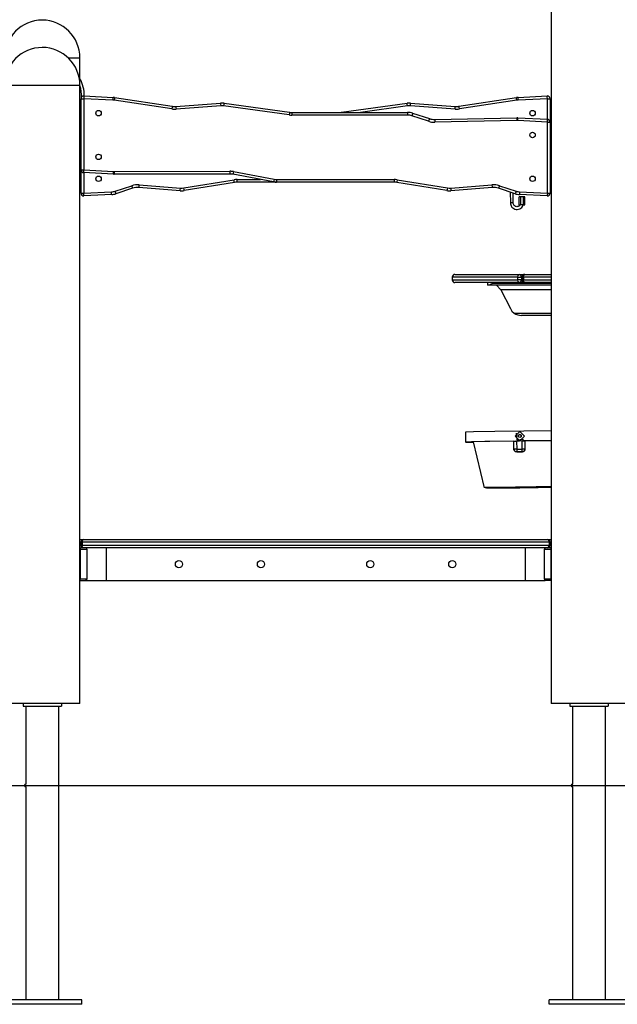
# Model space of a CAD drawing. Units: inches. Extents: x 60 to 155, y 74 to 205.
# Drawn here: x 99 to 110, y 178 to 196 of the extents above; entities that cross this region are included whole.
import ezdxf

# ---------------------------------------------------------------- set-up
doc = ezdxf.new("R2010")
doc.units = ezdxf.units.IN
doc.header["$MEASUREMENT"] = 0
doc.layers.add('Ebene 1', color=7, linetype='Continuous')

# ---------------------------------------------------------------- blocks, each defined once
blk = doc.blocks.new('block 2')
at = {"layer": 'Ebene 1', "color": 179, "lineweight": 25, "true_color": 0x1a171b}
for points in [[(108.798, 201.397), (108.798, 183.037)], [(108.798, 200.417), (108.798, 192.897)], [(99.963, 194.847), (100.122, 194.847), (100.178, 194.847)], [(100.178, 194.347), (100.178, 194.847)], [(98.798, 194.347), (98.93, 194.347), (99.275, 194.347), (99.701, 194.347), (100.046, 194.347), (100.178, 194.347)], [(100.178, 183.037), (100.178, 194.347)], [(100.251, 194.15), (100.25, 194.135), (100.248, 194.1)], [(100.251, 194.15), (100.783, 194.123)], [(108.193, 194.123), (108.725, 194.15)], [(108.728, 194.1), (108.726, 194.135), (108.725, 194.15)], [(100.198, 192.798), (100.198, 194.1)], [(100.198, 194.1), (100.212, 194.1), (100.248, 194.1)], [(100.248, 194.1), (100.248, 192.798)], [(100.78, 194.073), (100.248, 194.1)], [(100.783, 194.123), (100.782, 194.109), (100.78, 194.073)], [(100.812, 194.12), (100.81, 194.106), (100.805, 194.071)], [(101.857, 193.912), (100.805, 194.071)], [(100.812, 194.12), (101.864, 193.962)], [(101.864, 193.962), (101.862, 193.947), (101.857, 193.912)], [(101.932, 193.959), (102.75, 194.02)], [(101.932, 193.959), (101.933, 193.945), (101.935, 193.91)], [(102.753, 193.97), (101.935, 193.91)], [(102.75, 194.02), (102.751, 194.006), (102.753, 193.97)], [(102.813, 194.018), (102.811, 194.003), (102.806, 193.969)], [(104.004, 193.803), (102.806, 193.969)], [(102.813, 194.018), (104.011, 193.852)], [(104.965, 193.852), (106.162, 194.018)], [(106.169, 193.969), (105.309, 193.849)], [(106.169, 193.969), (106.164, 194.003), (106.162, 194.018)], [(106.222, 193.97), (106.225, 194.006), (106.226, 194.02)], [(107.04, 193.91), (106.222, 193.97)], [(106.226, 194.02), (107.044, 193.959)], [(107.04, 193.91), (107.043, 193.945), (107.044, 193.959)], [(107.111, 193.962), (108.163, 194.12)], [(107.118, 193.912), (107.114, 193.947), (107.111, 193.962)], [(108.171, 194.071), (107.118, 193.912)], [(108.171, 194.071), (108.165, 194.106), (108.163, 194.12)], [(108.195, 194.073), (108.193, 194.109), (108.193, 194.123)], [(108.728, 194.1), (108.195, 194.073)], [(108.728, 193.723), (108.728, 194.1)], [(108.728, 194.1), (108.763, 194.1), (108.778, 194.1)], [(108.778, 194.1), (108.778, 193.673)], [(104.011, 193.852), (104.009, 193.838), (104.004, 193.803)], [(104.053, 193.849), (106.17, 193.849)], [(104.053, 193.849), (104.053, 193.835), (104.053, 193.799)], [(106.17, 193.799), (104.053, 193.799)], [(104.965, 193.849), (104.965, 193.851), (104.965, 193.852)], [(106.17, 193.849), (106.17, 193.835), (106.17, 193.799)], [(106.263, 193.834), (106.259, 193.821), (106.248, 193.787)], [(106.554, 193.687), (106.248, 193.787)], [(106.263, 193.834), (106.57, 193.735)], [(106.57, 193.735), (106.565, 193.721), (106.554, 193.687)], [(106.669, 193.72), (108.167, 193.75)], [(106.669, 193.72), (106.669, 193.705), (106.67, 193.67)], [(108.168, 193.7), (106.67, 193.67)], [(108.167, 193.75), (108.168, 193.736), (108.168, 193.7)], [(108.186, 193.7), (108.188, 193.735), (108.188, 193.75)], [(108.728, 193.673), (108.186, 193.7)], [(108.188, 193.75), (108.73, 193.723)], [(108.728, 193.673), (108.73, 193.708), (108.73, 193.723)], [(108.728, 192.371), (108.728, 193.673)], [(108.728, 193.673), (108.763, 193.673), (108.778, 193.673)], [(108.778, 193.673), (108.778, 192.371)], [(108.798, 192.897), (108.798, 190.887)], [(100.198, 192.371), (100.198, 192.798)], [(100.198, 192.798), (100.212, 192.798), (100.248, 192.798)], [(100.245, 192.749), (100.246, 192.763), (100.248, 192.798)], [(100.79, 192.721), (100.245, 192.749)], [(100.248, 192.798), (100.793, 192.771)], [(100.248, 192.748), (100.248, 192.371)], [(100.79, 192.721), (100.791, 192.736), (100.793, 192.771)], [(100.806, 192.77), (102.92, 192.772)], [(100.806, 192.77), (100.806, 192.735), (100.806, 192.721)], [(102.92, 192.722), (100.806, 192.721)], [(102.92, 192.772), (102.92, 192.737), (102.92, 192.722)], [(102.985, 192.766), (102.978, 192.732), (102.975, 192.717)], [(103.72, 192.577), (102.975, 192.717)], [(102.985, 192.766), (103.73, 192.626)], [(100.82, 192.409), (101.125, 192.508)], [(101.141, 192.461), (101.136, 192.475), (101.125, 192.508)], [(101.257, 192.475), (101.259, 192.489), (101.262, 192.524)], [(101.262, 192.524), (102.015, 192.465)], [(102.076, 192.467), (102.996, 192.617)], [(103.004, 192.568), (102.084, 192.418)], [(103.004, 192.568), (103.001, 192.582), (102.996, 192.617)], [(103.052, 192.622), (103.482, 192.622)], [(103.052, 192.572), (103.052, 192.587), (103.052, 192.622)], [(103.776, 192.572), (103.052, 192.572)], [(103.73, 192.626), (103.723, 192.592), (103.72, 192.577)], [(103.776, 192.622), (105.924, 192.622)], [(103.776, 192.622), (103.776, 192.587), (103.776, 192.572)], [(105.924, 192.572), (103.776, 192.572)], [(105.924, 192.622), (105.924, 192.587), (105.924, 192.572)], [(105.98, 192.617), (105.974, 192.582), (105.972, 192.568)], [(106.892, 192.418), (105.972, 192.568)], [(105.98, 192.617), (106.9, 192.467)], [(106.96, 192.465), (107.714, 192.524)], [(107.714, 192.524), (107.717, 192.489), (107.718, 192.475)], [(107.85, 192.508), (107.839, 192.475), (107.835, 192.461)], [(107.85, 192.508), (108.155, 192.409)], [(100.198, 192.371), (100.212, 192.371), (100.248, 192.371)], [(100.248, 192.371), (100.755, 192.397)], [(100.251, 192.321), (100.25, 192.336), (100.248, 192.371)], [(100.758, 192.347), (100.251, 192.321)], [(100.758, 192.347), (100.757, 192.361), (100.755, 192.397)], [(100.836, 192.361), (100.831, 192.375), (100.82, 192.409)], [(101.141, 192.461), (100.836, 192.361)], [(102.012, 192.414), (101.257, 192.475)], [(102.012, 192.414), (102.013, 192.429), (102.015, 192.465)], [(102.084, 192.418), (102.081, 192.432), (102.076, 192.467)], [(106.9, 192.467), (106.894, 192.432), (106.892, 192.418)], [(106.96, 192.465), (106.963, 192.429), (106.964, 192.414)], [(107.718, 192.475), (106.964, 192.414)], [(108.14, 192.361), (107.835, 192.461)], [(108.049, 192.39), (108.051, 192.194)], [(108.101, 192.194), (108.1, 192.374)], [(108.155, 192.409), (108.144, 192.375), (108.14, 192.361)], [(108.22, 192.397), (108.218, 192.361), (108.218, 192.347)], [(108.725, 192.321), (108.218, 192.347)], [(108.22, 192.397), (108.728, 192.371)], [(108.728, 192.371), (108.726, 192.336), (108.725, 192.321)], [(108.728, 192.371), (108.763, 192.371), (108.778, 192.371)], [(108.101, 192.194), (108.076, 192.194), (108.051, 192.194)], [(108.053, 192.194), (108.053, 192.176), (108.057, 192.159), (108.065, 192.138), (108.078, 192.119), (108.094, 192.103), (108.113, 192.09), (108.133, 192.081), (108.156, 192.076), (108.178, 192.075), (108.201, 192.079), (108.222, 192.086), (108.242, 192.098), (108.259, 192.113), (108.273, 192.131), (108.279, 192.143), (108.283, 192.157)], [(108.228, 192.156), (108.228, 192.154), (108.226, 192.152), (108.218, 192.142), (108.206, 192.134), (108.194, 192.129), (108.182, 192.126), (108.168, 192.125), (108.155, 192.127), (108.143, 192.131), (108.131, 192.138), (108.121, 192.146), (108.113, 192.156), (108.106, 192.168), (108.103, 192.181), (108.102, 192.187), (108.102, 192.194)], [(108.24, 192.306), (108.213, 192.305)], [(108.215, 192.155), (108.213, 192.305)], [(108.241, 192.156), (108.215, 192.155)], [(108.215, 192.155), (108.228, 192.155)], [(108.283, 192.156), (108.279, 192.156), (108.277, 192.156), (108.273, 192.156), (108.27, 192.156), (108.266, 192.156), (108.261, 192.156), (108.257, 192.156), (108.251, 192.156), (108.247, 192.156), (108.242, 192.156), (108.238, 192.156), (108.234, 192.156), (108.231, 192.156), (108.23, 192.156), (108.229, 192.155)], [(108.241, 192.156), (108.24, 192.306)], [(108.291, 192.306), (108.24, 192.306)], [(108.293, 192.156), (108.241, 192.156)], [(108.282, 192.156), (108.292, 192.156)], [(108.293, 192.156), (108.291, 192.306)], [(108.317, 192.306), (108.291, 192.306)], [(108.292, 192.156), (108.319, 192.156)], [(108.319, 192.156), (108.293, 192.156)], [(108.319, 192.156), (108.317, 192.306)], [(107.038, 190.887), (107.179, 190.887), (107.586, 190.887), (108.211, 190.887)], [(108.185, 190.837), (108.193, 190.872), (108.211, 190.887)], [(108.211, 190.887), (108.315, 190.887)], [(108.255, 190.837), (108.242, 190.872), (108.211, 190.887)], [(108.291, 190.837), (108.298, 190.872), (108.315, 190.887)], [(108.315, 190.887), (108.551, 190.887), (108.798, 190.887)], [(106.988, 190.837), (106.988, 190.787)], [(108.185, 190.837), (107.547, 190.837), (107.132, 190.837), (106.988, 190.837)], [(106.988, 190.787), (107.132, 190.787), (107.547, 190.787), (108.185, 190.787)], [(108.211, 190.737), (107.586, 190.737), (107.179, 190.737), (107.038, 190.737)], [(107.636, 190.737), (107.636, 190.687)], [(107.736, 190.727), (107.71, 190.713), (107.688, 190.701), (107.668, 190.691), (107.652, 190.687)], [(107.736, 190.737), (107.736, 190.727)], [(107.736, 190.727), (108.798, 190.727)], [(108.185, 190.787), (108.185, 190.837)], [(108.185, 190.837), (108.224, 190.837), (108.255, 190.837)], [(108.211, 190.737), (108.193, 190.751), (108.185, 190.787)], [(108.255, 190.787), (108.224, 190.787), (108.185, 190.787)], [(108.211, 190.737), (108.242, 190.751), (108.255, 190.787)], [(108.315, 190.737), (108.211, 190.737)], [(108.255, 190.837), (108.255, 190.787)], [(108.265, 190.837), (108.255, 190.837)], [(108.255, 190.787), (108.265, 190.787)], [(108.265, 190.837), (108.265, 190.787)], [(108.291, 190.837), (108.272, 190.837), (108.265, 190.837)], [(108.265, 190.787), (108.272, 190.787), (108.291, 190.787)], [(108.291, 190.837), (108.291, 190.787)], [(108.798, 190.837), (108.539, 190.837), (108.291, 190.837)], [(108.291, 190.787), (108.539, 190.787), (108.798, 190.787)], [(108.315, 190.737), (108.298, 190.751), (108.291, 190.787)], [(108.798, 190.737), (108.551, 190.737), (108.315, 190.737)], [(107.652, 190.687), (107.64, 190.687), (107.636, 190.687)], [(108.798, 190.687), (107.652, 190.687)], [(107.878, 190.607), (107.798, 190.687)], [(108.798, 190.607), (107.878, 190.607)], [(107.878, 190.607), (108.051, 190.262)], [(108.051, 190.262), (108.081, 190.215), (108.12, 190.177)], [(108.12, 190.177), (108.798, 190.177)], [(108.12, 190.177), (108.151, 190.159), (108.185, 190.147), (108.221, 190.139), (108.258, 190.137)], [(108.798, 190.137), (108.258, 190.137)], [(108.798, 190.137), (108.798, 186.037)], [(108.798, 188.023), (108.296, 188.02), (107.769, 188.014), (107.375, 188.008), (107.228, 188.002)], [(108.31, 187.93), (108.224, 188.015), (108.14, 187.929), (108.226, 187.845), (108.31, 187.93), (108.31, 187.93)], [(107.228, 188.002), (107.23, 187.822)], [(108.152, 187.839), (107.677, 187.833), (107.342, 187.827), (107.23, 187.821), (107.372, 187.818)], [(108.115, 187.837), (107.583, 187.83), (107.371, 187.823)], [(108.115, 187.837), (108.116, 187.838)], [(108.117, 187.687), (108.116, 187.762), (108.115, 187.837)], [(108.116, 187.838), (108.126, 187.838), (108.152, 187.839)], [(108.117, 187.688), (108.116, 187.838)], [(108.152, 187.839), (108.158, 187.839), (108.165, 187.839)], [(108.159, 187.982), (108.172, 187.863), (108.291, 187.876)], [(108.165, 187.839), (108.167, 187.689)], [(108.216, 187.839), (108.165, 187.839)], [(108.225, 187.959), (108.2, 187.944)], [(108.2, 187.944), (108.213, 187.951), (108.225, 187.959)], [(108.2, 187.915), (108.2, 187.93), (108.2, 187.944)], [(108.226, 187.901), (108.213, 187.908), (108.2, 187.915)], [(108.266, 187.84), (108.216, 187.839)], [(108.225, 187.959), (108.225, 187.959)], [(108.25, 187.944), (108.225, 187.959)], [(108.225, 187.959), (108.238, 187.952), (108.25, 187.944)], [(108.25, 187.916), (108.238, 187.908), (108.226, 187.901)], [(108.25, 187.915), (108.25, 187.944)], [(108.25, 187.944), (108.25, 187.93), (108.25, 187.916)], [(108.267, 187.69), (108.266, 187.84)], [(108.266, 187.84), (108.273, 187.84), (108.28, 187.84)], [(108.798, 187.843), (108.553, 187.842), (108.28, 187.84)], [(108.28, 187.84), (108.306, 187.84), (108.316, 187.84)], [(108.798, 187.841), (108.575, 187.841), (108.316, 187.839)], [(108.316, 187.84), (108.317, 187.69)], [(107.371, 187.823), (107.572, 186.984)], [(108.167, 187.689), (108.132, 187.689), (108.117, 187.688)], [(108.117, 187.687), (108.117, 187.688)], [(108.117, 187.688), (108.132, 187.653), (108.167, 187.639)], [(108.167, 187.637), (108.148, 187.641), (108.132, 187.652), (108.121, 187.668), (108.117, 187.687)], [(108.167, 187.689), (108.267, 187.69)], [(108.167, 187.689), (108.167, 187.653), (108.167, 187.639)], [(108.267, 187.64), (108.267, 187.655), (108.267, 187.69)], [(108.317, 187.69), (108.302, 187.69), (108.267, 187.69)], [(108.267, 187.64), (108.301, 187.653), (108.317, 187.686)], [(108.317, 187.684), (108.316, 187.679), (108.316, 187.677), (108.315, 187.675), (108.314, 187.672), (108.313, 187.67), (108.311, 187.665), (108.309, 187.661), (108.307, 187.659), (108.306, 187.657), (108.305, 187.655), (108.303, 187.653), (108.299, 187.65), (108.295, 187.647), (108.294, 187.646), (108.293, 187.646), (108.292, 187.645), (108.291, 187.645), (108.289, 187.643), (108.287, 187.642), (108.285, 187.641), (108.282, 187.641), (108.281, 187.64), (108.279, 187.64), (108.278, 187.64), (108.277, 187.639), (108.272, 187.639), (108.267, 187.638)], [(108.317, 187.684), (108.317, 187.686)], [(108.267, 187.64), (108.167, 187.639)], [(108.167, 187.639), (108.167, 187.637)], [(108.267, 187.638), (108.217, 187.638), (108.167, 187.637)], [(108.267, 187.638), (108.267, 187.64)], [(108.798, 186.999), (108.524, 186.999), (108.144, 186.996), (107.792, 186.991), (107.592, 186.986), (107.615, 186.983), (107.853, 186.982), (108.222, 186.985)], [(108.222, 186.985), (108.558, 186.989), (108.798, 186.993)], [(100.178, 186.037), (100.221, 186.037), (100.243, 186.037)], [(100.243, 186.037), (100.226, 186.033), (100.211, 186.023), (100.199, 186.007), (100.195, 185.987)], [(100.243, 186.037), (100.233, 186.033), (100.224, 186.023), (100.218, 186.007), (100.215, 185.987)], [(100.243, 186.037), (108.733, 186.037)], [(108.733, 186.037), (108.755, 186.037), (108.798, 186.037)], [(108.733, 186.037), (108.743, 186.033), (108.751, 186.023), (108.758, 186.007), (108.761, 185.987)], [(108.78, 185.987), (108.776, 186.007), (108.765, 186.023), (108.75, 186.033), (108.733, 186.037)], [(100.195, 185.987), (100.189, 185.987), (100.178, 185.987)], [(100.178, 185.937), (100.189, 185.937), (100.195, 185.937)], [(100.178, 185.887), (100.193, 185.887)], [(100.178, 185.873), (100.18, 185.865), (100.181, 185.857)], [(100.181, 185.857), (100.18, 185.857), (100.178, 185.857)], [(100.181, 185.857), (100.181, 185.317)], [(100.308, 185.857), (100.181, 185.857)], [(100.243, 185.887), (100.225, 185.887), (100.193, 185.887)], [(100.195, 185.987), (100.195, 185.937)], [(100.215, 185.987), (100.201, 185.987), (100.195, 185.987)], [(100.195, 185.937), (100.201, 185.937), (100.215, 185.937)], [(100.243, 185.887), (100.226, 185.89), (100.211, 185.9), (100.199, 185.917), (100.195, 185.937)], [(100.215, 185.987), (100.215, 185.937)], [(108.761, 185.987), (100.215, 185.987)], [(100.215, 185.937), (108.761, 185.937)], [(100.243, 185.887), (100.233, 185.89), (100.224, 185.9), (100.218, 185.917), (100.215, 185.937)], [(100.606, 185.887), (100.243, 185.887)], [(100.276, 185.886), (100.276, 185.887)], [(100.282, 185.881), (100.276, 185.887)], [(100.308, 185.857), (100.302, 185.878), (100.287, 185.887)], [(100.308, 185.317), (100.308, 185.857)], [(100.656, 185.887), (100.606, 185.887)], [(108.32, 185.887), (100.656, 185.887)], [(100.656, 185.887), (100.656, 185.287)], [(108.32, 185.887), (108.32, 185.287)], [(108.37, 185.887), (108.32, 185.887)], [(108.733, 185.887), (108.37, 185.887)], [(108.689, 185.887), (108.674, 185.878), (108.668, 185.857)], [(108.795, 185.857), (108.668, 185.857)], [(108.668, 185.857), (108.668, 185.317)], [(108.7, 185.887), (108.693, 185.881)], [(108.7, 185.887), (108.7, 185.886)], [(108.733, 185.887), (108.743, 185.89), (108.751, 185.9), (108.758, 185.917), (108.761, 185.937)], [(108.733, 185.887), (108.75, 185.89), (108.765, 185.9), (108.776, 185.917), (108.78, 185.937)], [(108.783, 185.887), (108.75, 185.887), (108.733, 185.887)], [(108.761, 185.987), (108.761, 185.937)], [(108.78, 185.987), (108.774, 185.987), (108.761, 185.987)], [(108.761, 185.937), (108.774, 185.937), (108.78, 185.937)], [(108.78, 185.987), (108.78, 185.937)], [(108.798, 185.987), (108.786, 185.987), (108.78, 185.987)], [(108.78, 185.937), (108.786, 185.937), (108.798, 185.937)], [(108.798, 185.887), (108.783, 185.887)], [(108.795, 185.857), (108.795, 185.865), (108.798, 185.873)], [(108.795, 185.317), (108.795, 185.857)], [(108.798, 185.857), (108.796, 185.857), (108.795, 185.857)], [(100.181, 185.317), (100.18, 185.317), (100.178, 185.317)], [(100.181, 185.317), (100.18, 185.308), (100.178, 185.301)], [(100.181, 185.317), (100.308, 185.317)], [(100.287, 185.287), (100.302, 185.295), (100.308, 185.317)], [(108.668, 185.317), (108.795, 185.317)], [(108.668, 185.317), (108.674, 185.295), (108.689, 185.287)], [(108.798, 185.317), (108.796, 185.317), (108.795, 185.317)], [(108.798, 185.301), (108.795, 185.308), (108.795, 185.317)], [(100.178, 185.287), (100.276, 185.287)], [(100.282, 185.293), (100.276, 185.287)], [(100.287, 185.287), (100.276, 185.287)], [(100.276, 185.287), (100.276, 185.287)], [(100.287, 185.287), (100.656, 185.287)], [(100.656, 185.287), (108.32, 185.287)], [(108.32, 185.287), (108.689, 185.287)], [(108.7, 185.287), (108.689, 185.287)], [(108.7, 185.287), (108.693, 185.293)], [(108.7, 185.287), (108.7, 185.287)], [(108.798, 185.287), (108.7, 185.287)], [(108.798, 185.287), (108.798, 183.037)], [(100.178, 183.037), (100.046, 183.037), (99.701, 183.037), (99.275, 183.037), (98.93, 183.037), (98.798, 183.037)], [(99.138, 183.037), (99.138, 182.987)], [(99.138, 183.037), (99.138, 182.987)], [(99.138, 182.987), (99.838, 182.987)], [(99.186, 182.987), (99.186, 181.562)], [(99.186, 182.987), (99.186, 181.562)], [(99.789, 177.617), (99.789, 182.987)], [(99.838, 183.037), (99.838, 182.987)], [(110.178, 183.037), (110.046, 183.037), (109.701, 183.037), (109.275, 183.037), (108.929, 183.037), (108.798, 183.037)], [(109.138, 183.037), (109.138, 182.987)], [(109.138, 183.037), (109.138, 182.987)], [(109.138, 182.987), (109.838, 182.987)], [(109.186, 182.987), (109.186, 181.562)], [(109.186, 182.987), (109.186, 181.562)], [(109.789, 177.617), (109.789, 182.987)], [(109.838, 183.037), (109.838, 182.987)], [(84.488, 181.537), (84.597, 181.537), (84.924, 181.537), (85.462, 181.537), (86.206, 181.537), (87.143, 181.537), (88.26, 181.537), (89.541, 181.537), (90.967, 181.537), (92.517, 181.537), (94.169, 181.537), (95.898, 181.537), (97.68, 181.537), (99.488, 181.537)], [(99.488, 181.537), (119.488, 181.537)], [(109.186, 181.512), (109.186, 181.513), (109.186, 181.514), (109.187, 181.516), (109.187, 181.519), (109.187, 181.522), (109.187, 181.526), (109.187, 181.53), (109.187, 181.534), (109.187, 181.538), (109.187, 181.543), (109.187, 181.547), (109.187, 181.55), (109.187, 181.553), (109.187, 181.556), (109.187, 181.559), (109.186, 181.56), (109.186, 181.562)], [(99.186, 181.512), (99.186, 177.617)], [(99.186, 181.512), (99.186, 177.617)], [(109.186, 181.512), (109.186, 177.617)], [(109.186, 181.512), (109.186, 177.617)], [(100.213, 177.617), (98.763, 177.617)], [(100.213, 177.537), (100.213, 177.617)], [(108.763, 177.537), (108.763, 177.617)], [(110.213, 177.617), (108.763, 177.617)], [(108.763, 177.537), (108.763, 177.617)], [(100.213, 177.537), (98.763, 177.537)], [(110.213, 177.537), (108.763, 177.537)]]:
    blk.add_lwpolyline(points, dxfattribs=at)
for points in [[(99.487, 195.537), (99.109, 195.537), (98.798, 195.225), (98.798, 194.847)], [(100.178, 194.847), (100.178, 195.225), (99.866, 195.537), (99.487, 195.537)], [(99.487, 195.037), (99.109, 195.036), (98.798, 194.725), (98.798, 194.347)], [(100.178, 194.347), (100.178, 194.725), (99.866, 195.037), (99.487, 195.037)], [(100.255, 194.15), (100.259, 194.26), (100.232, 194.37), (100.178, 194.466)], [(100.203, 194.122), (100.21, 194.196), (100.201, 194.271), (100.178, 194.342)], [(100.251, 194.15), (100.222, 194.151), (100.198, 194.128), (100.198, 194.1)], [(108.778, 194.1), (108.778, 194.128), (108.754, 194.151), (108.725, 194.15)], [(100.178, 194.001), (100.187, 194.028), (100.193, 194.055), (100.198, 194.083)], [(100.805, 194.071), (100.797, 194.072), (100.789, 194.073), (100.78, 194.073)], [(100.812, 194.12), (100.803, 194.122), (100.793, 194.123), (100.783, 194.123)], [(101.864, 193.962), (101.887, 193.959), (101.909, 193.957), (101.932, 193.959)], [(102.813, 194.018), (102.792, 194.021), (102.771, 194.022), (102.75, 194.02)], [(102.806, 193.969), (102.789, 193.971), (102.771, 193.972), (102.753, 193.97)], [(106.226, 194.02), (106.205, 194.022), (106.184, 194.021), (106.162, 194.018)], [(106.222, 193.97), (106.205, 193.972), (106.187, 193.971), (106.169, 193.969)], [(107.044, 193.959), (107.067, 193.957), (107.089, 193.959), (107.111, 193.962)], [(108.193, 194.123), (108.183, 194.123), (108.173, 194.122), (108.163, 194.12)], [(108.195, 194.073), (108.187, 194.073), (108.179, 194.072), (108.171, 194.071)], [(100.178, 193.877), (100.185, 193.89), (100.192, 193.903), (100.198, 193.916)], [(101.857, 193.912), (101.883, 193.908), (101.909, 193.908), (101.935, 193.91)], [(104.004, 193.803), (104.02, 193.801), (104.036, 193.799), (104.053, 193.799)], [(104.011, 193.852), (104.025, 193.85), (104.039, 193.849), (104.053, 193.849)], [(104.923, 193.849), (104.937, 193.849), (104.951, 193.85), (104.965, 193.852)], [(106.263, 193.834), (106.233, 193.844), (106.202, 193.849), (106.17, 193.849)], [(106.248, 193.787), (106.223, 193.795), (106.197, 193.799), (106.17, 193.799)], [(107.04, 193.91), (107.067, 193.908), (107.093, 193.908), (107.118, 193.912)], [(106.554, 193.687), (106.591, 193.675), (106.631, 193.669), (106.67, 193.67)], [(106.57, 193.735), (106.602, 193.724), (106.635, 193.719), (106.669, 193.72)], [(108.188, 193.75), (108.182, 193.75), (108.174, 193.75), (108.167, 193.75)], [(108.186, 193.7), (108.18, 193.7), (108.174, 193.7), (108.168, 193.7)], [(108.778, 193.673), (108.778, 193.699), (108.757, 193.722), (108.73, 193.723)], [(100.198, 192.798), (100.198, 192.772), (100.219, 192.75), (100.245, 192.748)], [(100.79, 192.721), (100.795, 192.721), (100.801, 192.721), (100.806, 192.721)], [(100.793, 192.771), (100.797, 192.771), (100.801, 192.77), (100.806, 192.77)], [(102.985, 192.766), (102.963, 192.77), (102.942, 192.773), (102.92, 192.772)], [(102.975, 192.717), (102.957, 192.721), (102.938, 192.722), (102.92, 192.722)], [(101.262, 192.524), (101.215, 192.528), (101.169, 192.522), (101.125, 192.508)], [(103.052, 192.622), (103.033, 192.622), (103.015, 192.62), (102.996, 192.617)], [(103.052, 192.572), (103.036, 192.572), (103.02, 192.571), (103.004, 192.568)], [(103.72, 192.577), (103.739, 192.574), (103.757, 192.572), (103.776, 192.572)], [(103.73, 192.626), (103.745, 192.623), (103.76, 192.622), (103.776, 192.622)], [(105.98, 192.617), (105.961, 192.62), (105.942, 192.622), (105.924, 192.622)], [(105.972, 192.568), (105.956, 192.571), (105.94, 192.572), (105.924, 192.572)], [(107.85, 192.508), (107.806, 192.522), (107.76, 192.528), (107.714, 192.524)], [(100.198, 192.371), (100.198, 192.343), (100.222, 192.32), (100.251, 192.321)], [(100.755, 192.397), (100.778, 192.398), (100.8, 192.402), (100.82, 192.409)], [(100.758, 192.347), (100.784, 192.348), (100.811, 192.353), (100.836, 192.361)], [(101.257, 192.475), (101.218, 192.478), (101.178, 192.473), (101.141, 192.461)], [(102.012, 192.414), (102.036, 192.413), (102.06, 192.414), (102.084, 192.418)], [(102.015, 192.465), (102.036, 192.463), (102.056, 192.464), (102.076, 192.467)], [(106.892, 192.418), (106.916, 192.414), (106.94, 192.413), (106.964, 192.414)], [(106.9, 192.467), (106.92, 192.464), (106.94, 192.463), (106.96, 192.465)], [(107.835, 192.461), (107.797, 192.473), (107.758, 192.478), (107.718, 192.475)], [(108.14, 192.361), (108.165, 192.353), (108.191, 192.348), (108.218, 192.347)], [(108.155, 192.409), (108.176, 192.402), (108.198, 192.398), (108.22, 192.397)], [(108.725, 192.321), (108.754, 192.32), (108.778, 192.343), (108.778, 192.371)], [(107.038, 190.887), (107.011, 190.887), (106.988, 190.864), (106.988, 190.837)], [(108.315, 190.887), (108.288, 190.887), (108.265, 190.864), (108.265, 190.837)], [(106.988, 190.787), (106.988, 190.759), (107.011, 190.737), (107.038, 190.737)], [(108.265, 190.787), (108.265, 190.759), (108.288, 190.737), (108.315, 190.737)], [(108.317, 187.686), (108.317, 187.687), (108.317, 187.689), (108.317, 187.69)]]:
    blk.add_open_spline(points, degree=3, dxfattribs=at)
for points, knots in [([(100.518, 193.886), (100.491, 193.886), (100.468, 193.863), (100.468, 193.836), (100.468, 193.808), (100.491, 193.785), (100.518, 193.785), (100.545, 193.785), (100.568, 193.808), (100.568, 193.836), (100.568, 193.863), (100.545, 193.886), (100.518, 193.886), (100.518, 193.886), (100.518, 193.886), (100.518, 193.886)], [0, 0, 0, 0, 1, 1, 1, 2, 2, 2, 3, 3, 3, 4, 4, 4, 5, 5, 5, 5]), ([(108.458, 193.886), (108.43, 193.886), (108.408, 193.863), (108.408, 193.836), (108.408, 193.808), (108.43, 193.785), (108.458, 193.785), (108.485, 193.785), (108.508, 193.808), (108.508, 193.836), (108.508, 193.863), (108.485, 193.886), (108.458, 193.886), (108.458, 193.886), (108.458, 193.886), (108.458, 193.886)], [0, 0, 0, 0, 1, 1, 1, 2, 2, 2, 3, 3, 3, 4, 4, 4, 5, 5, 5, 5]), ([(108.458, 193.486), (108.43, 193.486), (108.408, 193.463), (108.408, 193.435), (108.408, 193.408), (108.43, 193.386), (108.458, 193.386), (108.485, 193.386), (108.508, 193.408), (108.508, 193.435), (108.508, 193.463), (108.485, 193.486), (108.458, 193.486), (108.458, 193.486), (108.458, 193.486), (108.458, 193.486)], [0, 0, 0, 0, 1, 1, 1, 2, 2, 2, 3, 3, 3, 4, 4, 4, 5, 5, 5, 5]), ([(100.518, 193.086), (100.491, 193.086), (100.468, 193.063), (100.468, 193.036), (100.468, 193.008), (100.491, 192.986), (100.518, 192.986), (100.545, 192.986), (100.568, 193.008), (100.568, 193.036), (100.568, 193.063), (100.545, 193.086), (100.518, 193.086), (100.518, 193.086), (100.518, 193.086), (100.518, 193.086)], [0, 0, 0, 0, 1, 1, 1, 2, 2, 2, 3, 3, 3, 4, 4, 4, 5, 5, 5, 5]), ([(100.518, 192.685), (100.491, 192.685), (100.468, 192.663), (100.468, 192.636), (100.468, 192.608), (100.491, 192.585), (100.518, 192.585), (100.545, 192.585), (100.568, 192.608), (100.568, 192.636), (100.568, 192.663), (100.545, 192.685), (100.518, 192.685), (100.518, 192.685), (100.518, 192.685), (100.518, 192.685)], [0, 0, 0, 0, 1, 1, 1, 2, 2, 2, 3, 3, 3, 4, 4, 4, 5, 5, 5, 5]), ([(108.458, 192.685), (108.43, 192.685), (108.408, 192.663), (108.408, 192.636), (108.408, 192.608), (108.43, 192.585), (108.458, 192.585), (108.485, 192.585), (108.508, 192.608), (108.508, 192.636), (108.508, 192.663), (108.485, 192.685), (108.458, 192.685), (108.458, 192.685), (108.458, 192.685), (108.458, 192.685)], [0, 0, 0, 0, 1, 1, 1, 2, 2, 2, 3, 3, 3, 4, 4, 4, 5, 5, 5, 5]), ([(101.988, 185.522), (102.024, 185.522), (102.053, 185.551), (102.053, 185.587), (102.053, 185.623), (102.024, 185.652), (101.988, 185.652), (101.952, 185.652), (101.923, 185.623), (101.923, 185.587), (101.923, 185.551), (101.952, 185.522), (101.988, 185.522), (101.988, 185.522), (101.988, 185.522), (101.988, 185.522)], [0, 0, 0, 0, 1, 1, 1, 2, 2, 2, 3, 3, 3, 4, 4, 4, 5, 5, 5, 5]), ([(103.488, 185.522), (103.524, 185.522), (103.553, 185.551), (103.553, 185.587), (103.553, 185.623), (103.524, 185.652), (103.488, 185.652), (103.452, 185.652), (103.423, 185.623), (103.423, 185.587), (103.423, 185.551), (103.452, 185.522), (103.488, 185.522), (103.488, 185.522), (103.488, 185.522), (103.488, 185.522)], [0, 0, 0, 0, 1, 1, 1, 2, 2, 2, 3, 3, 3, 4, 4, 4, 5, 5, 5, 5]), ([(105.488, 185.522), (105.524, 185.522), (105.553, 185.551), (105.553, 185.587), (105.553, 185.623), (105.524, 185.652), (105.488, 185.652), (105.452, 185.652), (105.423, 185.623), (105.423, 185.587), (105.423, 185.551), (105.452, 185.522), (105.488, 185.522), (105.488, 185.522), (105.488, 185.522), (105.488, 185.522)], [0, 0, 0, 0, 1, 1, 1, 2, 2, 2, 3, 3, 3, 4, 4, 4, 5, 5, 5, 5]), ([(106.988, 185.522), (107.024, 185.522), (107.053, 185.551), (107.053, 185.587), (107.053, 185.623), (107.024, 185.652), (106.988, 185.652), (106.952, 185.652), (106.923, 185.623), (106.923, 185.587), (106.923, 185.551), (106.952, 185.522), (106.988, 185.522), (106.988, 185.522), (106.988, 185.522), (106.988, 185.522)], [0, 0, 0, 0, 1, 1, 1, 2, 2, 2, 3, 3, 3, 4, 4, 4, 5, 5, 5, 5]), ([(99.186, 181.562), (99.172, 181.562), (99.162, 181.551), (99.162, 181.537), (99.162, 181.523), (99.173, 181.512), (99.186, 181.512)], [0, 0, 0, 0, 1, 1, 1, 2, 2, 2, 2]), ([(109.186, 181.562), (109.173, 181.562), (109.161, 181.551), (109.161, 181.537), (109.161, 181.523), (109.173, 181.512), (109.186, 181.512)], [0, 0, 0, 0, 1, 1, 1, 2, 2, 2, 2])]:
    blk.add_open_spline(points, degree=3, knots=knots, dxfattribs=at)

msp = doc.modelspace()

# ---------------------------------------------------------------- block references
at = {"layer": 'Ebene 1'}
msp.add_blockref('block 2', (0, 0), dxfattribs=at)

doc.saveas('drawing.dxf')
